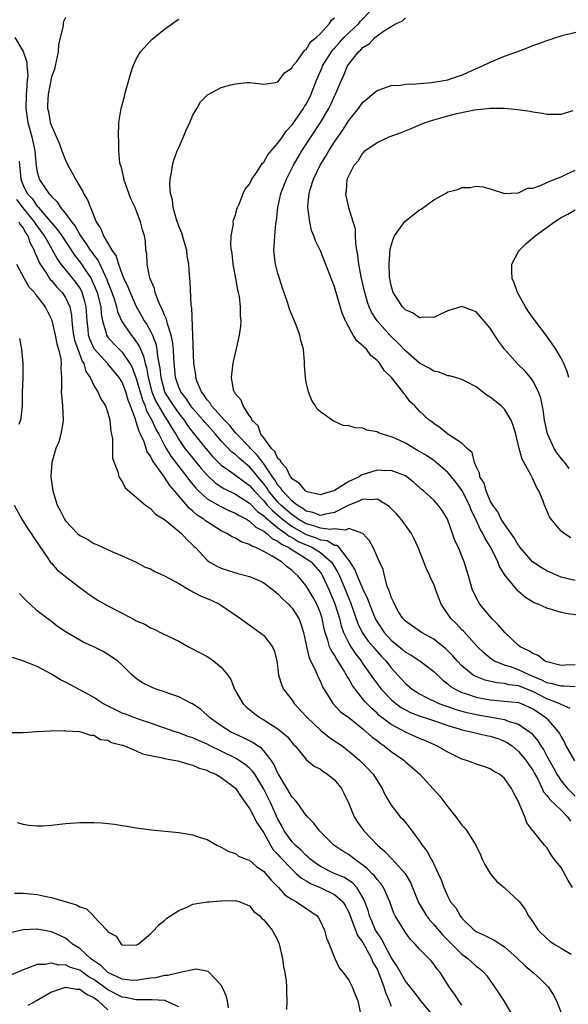
# Model space of a CAD drawing. Units: inches. Extents: x 2604000 to 2607000, y 1476000 to 1479000.
# Drawn here: x 2605653 to 2605730, y 1476555 to 1476694 of the extents above; entities that cross this region are included whole.
import ezdxf

# ---------------------------------------------------------------- set-up
doc = ezdxf.new("R2010")
doc.units = ezdxf.units.IN
doc.header["$MEASUREMENT"] = 0
doc.layers.add('LD26041476_10ft', color=93, linetype='Continuous')

msp = doc.modelspace()

# ---------------------------------------------------------------- linework, layer by layer
at = {"layer": 'LD26041476_10ft'}
for points, elevation in [([(2605731, 1476602.44), (2605729.6, 1476602.4), (2605729, 1476602.36), (2605727, 1476602.85), (2605726.67, 1476603), (2605725.74, 1476603.74), (2605725, 1476604.03), (2605724.44, 1476604.44), (2605723.22, 1476605), (2605723, 1476605.16), (2605721.07, 1476607), (2605720.11, 1476608.11), (2605719.23, 1476609), (2605717.51, 1476611), (2605717.32, 1476611.32), (2605717, 1476611.94), (2605716.65, 1476612.65), (2605716.49, 1476613), (2605715.93, 1476615), (2605715.31, 1476617), (2605715, 1476617.8), (2605714.49, 1476619), (2605714, 1476620), (2605713.66, 1476621), (2605712.95, 1476623), (2605712.22, 1476624.22), (2605711.64, 1476625), (2605711, 1476625.71), (2605709.56, 1476627), (2605709.23, 1476627.23), (2605709, 1476627.48), (2605708.2, 1476628.2), (2605707.19, 1476629), (2605707, 1476629.12), (2605705, 1476629.89), (2605704.14, 1476629.86), (2605703, 1476629.92), (2605700.78, 1476629.22), (2605700.46, 1476629), (2605699, 1476628.32), (2605697, 1476627.04), (2605696.89, 1476627), (2605695.39, 1476626.61), (2605695, 1476626.45), (2605693.14, 1476626.86), (2605693, 1476626.91), (2605692.88, 1476627), (2605692.06, 1476628.06), (2605691, 1476628.71), (2605690.89, 1476628.89), (2605690.79, 1476629), (2605690.23, 1476630.23), (2605689.46, 1476631), (2605689.32, 1476631.32), (2605689, 1476631.58), (2605688.55, 1476632.55), (2605688.09, 1476633), (2605687, 1476634.51), (2605686.61, 1476635), (2605686.19, 1476636.19), (2605685.34, 1476637), (2605685.28, 1476637.28), (2605685, 1476637.62), (2605684.1, 1476639), (2605683.8, 1476639.8), (2605683, 1476640.71), (2605682.91, 1476640.91), (2605682.82, 1476641), (2605682.74, 1476641.26), (2605682.44, 1476643), (2605682.65, 1476644.65), (2605682.67, 1476645), (2605682.73, 1476645.27), (2605683.11, 1476646.89), (2605683.57, 1476649), (2605683.75, 1476650.25), (2605683.79, 1476651), (2605683.73, 1476651.73), (2605683.73, 1476653), (2605683.56, 1476654.44), (2605683.45, 1476655), (2605683.36, 1476655.36), (2605683.08, 1476657), (2605682.7, 1476659), (2605682.54, 1476660.54), (2605682.44, 1476661), (2605682.34, 1476661.66), (2605682.41, 1476663), (2605682.71, 1476664.71), (2605682.7, 1476665), (2605682.73, 1476665.27), (2605683, 1476665.92), (2605683.2, 1476666.8), (2605683.27, 1476667), (2605683.51, 1476667.51), (2605684.1, 1476669), (2605684.38, 1476669.62), (2605685, 1476670.31), (2605685.32, 1476671), (2605686.02, 1476672.02), (2605686.76, 1476673.24), (2605687, 1476673.42), (2605687.56, 1476674.44), (2605688.04, 1476675), (2605689, 1476676.08), (2605689.64, 1476677), (2605690.18, 1476677.82), (2605691, 1476678.69), (2605692.6, 1476681), (2605692.75, 1476681.26), (2605693, 1476681.63), (2605693.48, 1476682.52), (2605693.71, 1476683), (2605694.47, 1476685), (2605695.23, 1476686.77), (2605695.31, 1476687), (2605696.55, 1476689), (2605696.73, 1476689.27), (2605697, 1476689.53), (2605697.7, 1476690.3), (2605698.32, 1476691), (2605699, 1476691.69), (2605700.41, 1476693), (2605700.67, 1476693.32), (2605702.33, 1476695)], 10240), ([(2605659, 1476693.87), (2605658.72, 1476693.28), (2605658.69, 1476693), (2605658.67, 1476692.67), (2605658.26, 1476691), (2605658.03, 1476689.97), (2605657.96, 1476689), (2605657.54, 1476687), (2605657.44, 1476686.56), (2605657, 1476685.45), (2605656.54, 1476683), (2605656.47, 1476681.53), (2605656.47, 1476681), (2605656.59, 1476680.59), (2605656.84, 1476679), (2605657, 1476678.53), (2605658.11, 1476676.11), (2605658.5, 1476675), (2605659, 1476673.71), (2605659.33, 1476673), (2605659.93, 1476671.93), (2605660.41, 1476671), (2605661, 1476669.98), (2605661.39, 1476669.39), (2605661.56, 1476669), (2605662.12, 1476668.12), (2605662.51, 1476667), (2605663.33, 1476665), (2605664.01, 1476664.01), (2605664.35, 1476663), (2605665.55, 1476661), (2605666.15, 1476660.15), (2605666.49, 1476659), (2605667, 1476657.58), (2605667.24, 1476657), (2605667.81, 1476655.81), (2605668.12, 1476655), (2605669, 1476653.02), (2605669.74, 1476651.74), (2605670.13, 1476651), (2605670.49, 1476650.49), (2605671, 1476649.54), (2605671.27, 1476649), (2605671.77, 1476647.77), (2605671.92, 1476647), (2605672, 1476646), (2605672.33, 1476644.33), (2605672.44, 1476643), (2605672.97, 1476641.03), (2605673, 1476640.95), (2605674.24, 1476639), (2605675, 1476637.94), (2605675.76, 1476637), (2605676.25, 1476636.25), (2605677, 1476635.25), (2605678.8, 1476633), (2605679.82, 1476631.82), (2605680.63, 1476631), (2605681, 1476630.65), (2605682.14, 1476629.86), (2605683, 1476629.24), (2605684.27, 1476628.27), (2605685, 1476627.77), (2605685.64, 1476627), (2605687, 1476625.6), (2605687.5, 1476625), (2605688.22, 1476624.22), (2605689, 1476623.57), (2605689.65, 1476623), (2605691, 1476621.99), (2605692.89, 1476620.89), (2605693, 1476620.85), (2605694.38, 1476620.38), (2605695, 1476620.1), (2605695.98, 1476619.98), (2605697, 1476619.35), (2605697.32, 1476619.32), (2605697.59, 1476619), (2605699, 1476617.19), (2605699.87, 1476615.87), (2605700.2, 1476615), (2605701, 1476613.13), (2605701.69, 1476611.69), (2605701.92, 1476611), (2605702.73, 1476609), (2605702.82, 1476608.82), (2605703, 1476608.51), (2605704.01, 1476607), (2605705, 1476605.91), (2605706.6, 1476604.6), (2605707, 1476604.25), (2605707.81, 1476603.81), (2605709.05, 1476603), (2605711, 1476601.51), (2605712.29, 1476600.29), (2605713, 1476599.77), (2605713.4, 1476599.4), (2605714.05, 1476599), (2605715, 1476598.54), (2605715.65, 1476598.35), (2605717, 1476597.87), (2605717.72, 1476597.72), (2605719, 1476597.49), (2605721, 1476597.33), (2605723, 1476597.13), (2605723.34, 1476597), (2605725, 1476596.24), (2605725.74, 1476595.74), (2605726.86, 1476595), (2605727, 1476594.86), (2605728.58, 1476593), (2605728.75, 1476592.75), (2605729, 1476592.26), (2605729.46, 1476591.46), (2605729.69, 1476591), (2605730.87, 1476588.87)], 10210), ([(2605730.3, 1476596.3), (2605729, 1476596.83), (2605728.91, 1476596.91), (2605728.71, 1476597), (2605727, 1476597.63), (2605725, 1476598.67), (2605723, 1476599.47), (2605721.64, 1476599.64), (2605721, 1476599.81), (2605719.9, 1476599.9), (2605718.28, 1476600.28), (2605716.84, 1476600.84), (2605716.59, 1476601), (2605715, 1476602.28), (2605714.3, 1476603), (2605713.71, 1476603.71), (2605713, 1476604.41), (2605712.7, 1476604.7), (2605711, 1476606.05), (2605710.4, 1476606.4), (2605709.27, 1476607), (2605707, 1476608.6), (2605706.63, 1476609), (2605706.05, 1476609.95), (2605705.45, 1476611), (2605705.34, 1476611.34), (2605705, 1476612.01), (2605704.78, 1476612.78), (2605704.67, 1476613), (2605704.44, 1476613.56), (2605704.07, 1476615), (2605703.89, 1476615.89), (2605703.34, 1476617), (2605702.44, 1476619), (2605701.95, 1476619.95), (2605701.01, 1476621.01), (2605699, 1476621.68), (2605698.54, 1476621.46), (2605697, 1476621.63), (2605696.45, 1476621.55), (2605695, 1476621.73), (2605694.08, 1476622.08), (2605693, 1476622.35), (2605691.88, 1476623), (2605691.39, 1476623.39), (2605691, 1476623.61), (2605689.41, 1476625), (2605689, 1476625.43), (2605687.68, 1476627), (2605687.43, 1476627.43), (2605687, 1476627.99), (2605686.16, 1476629), (2605685.66, 1476629.66), (2605685, 1476630.42), (2605683.57, 1476631.57), (2605683, 1476632.12), (2605682.49, 1476632.49), (2605681, 1476634.06), (2605680.2, 1476635), (2605678.69, 1476636.69), (2605678.45, 1476637), (2605677, 1476638.64), (2605676.71, 1476639), (2605676.03, 1476640.03), (2605675.27, 1476641), (2605675, 1476641.65), (2605674.54, 1476643), (2605674.28, 1476645.72), (2605674.23, 1476647), (2605674.13, 1476648.13), (2605673.93, 1476649), (2605673.39, 1476650.61), (2605673.27, 1476651.27), (2605673, 1476651.81), (2605672.67, 1476652.67), (2605672.48, 1476653), (2605672.04, 1476653.96), (2605671.67, 1476655), (2605671.57, 1476655.57), (2605671, 1476656.83), (2605670.9, 1476657.1), (2605670.52, 1476659), (2605670.5, 1476660.5), (2605670.36, 1476661), (2605670.28, 1476662.28), (2605670.15, 1476663), (2605669.86, 1476663.86), (2605669.61, 1476665), (2605668.85, 1476667), (2605668.24, 1476668.24), (2605667.24, 1476671), (2605667.22, 1476671.22), (2605666.84, 1476672.84), (2605666.77, 1476673), (2605666.69, 1476673.31), (2605666.55, 1476675), (2605666.54, 1476676.54), (2605666.47, 1476677), (2605666.55, 1476679), (2605666.88, 1476681), (2605667.32, 1476682.68), (2605667.39, 1476683), (2605667.94, 1476685), (2605668.17, 1476685.83), (2605668.55, 1476687), (2605669, 1476687.95), (2605669.6, 1476689), (2605671, 1476690.54), (2605671.23, 1476690.77), (2605673, 1476692.22), (2605674.1, 1476693), (2605674.63, 1476693.37), (2605675, 1476693.59)], 10220), ([(2605731, 1476599.34), (2605729.44, 1476599.44), (2605729, 1476599.42), (2605727.76, 1476599.76), (2605727, 1476599.9), (2605726.29, 1476600.29), (2605724.56, 1476601), (2605723, 1476601.73), (2605721.86, 1476602.14), (2605721, 1476602.4), (2605719.51, 1476603), (2605719.2, 1476603.2), (2605718.11, 1476604.11), (2605717.19, 1476605), (2605715.2, 1476607.2), (2605715, 1476607.39), (2605714.22, 1476608.22), (2605713.43, 1476609), (2605712.08, 1476611), (2605711.76, 1476611.76), (2605711.32, 1476613), (2605711, 1476613.84), (2605710.62, 1476614.62), (2605710.48, 1476615), (2605709.99, 1476615.99), (2605708.8, 1476619), (2605708.25, 1476620.25), (2605707.87, 1476621), (2605706.41, 1476623), (2605705.75, 1476623.75), (2605704.76, 1476624.76), (2605704.45, 1476625), (2605703, 1476625.84), (2605702.28, 1476625.72), (2605701, 1476625.82), (2605700.45, 1476625.55), (2605698.93, 1476624.93), (2605697, 1476623.94), (2605695.73, 1476623.73), (2605695, 1476623.55), (2605693.95, 1476623.95), (2605693, 1476624.15), (2605692.53, 1476624.53), (2605691.7, 1476625), (2605691, 1476625.56), (2605689.64, 1476627), (2605689.41, 1476627.41), (2605689, 1476627.83), (2605688.56, 1476628.56), (2605688.22, 1476629), (2605687, 1476630.81), (2605686.85, 1476631), (2605686.07, 1476632.07), (2605685.13, 1476633), (2605685, 1476633.16), (2605683.18, 1476635), (2605683.11, 1476635.11), (2605683, 1476635.22), (2605682.22, 1476636.22), (2605681.44, 1476637), (2605679.63, 1476639), (2605679.41, 1476639.41), (2605679, 1476639.84), (2605678.56, 1476640.56), (2605678.19, 1476641), (2605677.61, 1476642.39), (2605677.41, 1476643), (2605677.39, 1476643.39), (2605677.12, 1476645), (2605676.85, 1476652.85), (2605676.76, 1476653.24), (2605676.59, 1476656.59), (2605676.54, 1476657), (2605676.53, 1476657.47), (2605676.43, 1476659), (2605676.2, 1476660.2), (2605676.13, 1476661), (2605675.77, 1476662.23), (2605675.41, 1476663.41), (2605675, 1476664.37), (2605674.67, 1476665.33), (2605674.21, 1476667), (2605674.11, 1476668.11), (2605673.85, 1476669), (2605673.73, 1476670.27), (2605673.78, 1476671), (2605673.98, 1476671.98), (2605674.11, 1476673), (2605674.32, 1476673.68), (2605674.79, 1476675), (2605675, 1476675.51), (2605675.68, 1476677), (2605676.05, 1476677.95), (2605676.56, 1476679), (2605677, 1476680.07), (2605677.55, 1476681), (2605678.07, 1476681.93), (2605679, 1476682.88), (2605679.07, 1476682.93), (2605681, 1476683.94), (2605682.34, 1476684.34), (2605683, 1476684.5), (2605684.65, 1476684.65), (2605685, 1476684.65), (2605687, 1476684.43), (2605688.68, 1476684.68), (2605689, 1476684.78), (2605689.19, 1476685), (2605689.95, 1476686.05), (2605691, 1476686.76), (2605691.07, 1476686.93), (2605691.12, 1476687), (2605691.65, 1476687.65), (2605692.63, 1476689), (2605692.78, 1476689.22), (2605693, 1476689.33), (2605693.59, 1476690.41), (2605694.4, 1476691), (2605695, 1476691.58), (2605696.29, 1476693), (2605696.55, 1476693.45), (2605697, 1476693.78)], 10230), ([(2605732.72, 1476609.28), (2605729.67, 1476609.67), (2605729, 1476609.85), (2605727.77, 1476610.23), (2605727, 1476610.43), (2605725.74, 1476611), (2605725.19, 1476611.19), (2605723.95, 1476611.95), (2605723, 1476612.81), (2605722.91, 1476612.91), (2605722.11, 1476613.89), (2605721.08, 1476615.08), (2605720.31, 1476616.31), (2605720.06, 1476617), (2605719.17, 1476618.83), (2605719, 1476619.14), (2605718.28, 1476620.28), (2605717.96, 1476621), (2605717.59, 1476621.59), (2605716.94, 1476623), (2605716.29, 1476624.29), (2605716.04, 1476625), (2605715.03, 1476627.03), (2605714.18, 1476628.18), (2605713.53, 1476629), (2605713, 1476629.6), (2605711.37, 1476631), (2605711.18, 1476631.18), (2605711, 1476631.29), (2605709.98, 1476631.98), (2605709, 1476632.58), (2605708.71, 1476632.71), (2605707, 1476633.74), (2605705.61, 1476634.39), (2605705, 1476634.64), (2605703.78, 1476635), (2605703.22, 1476635.22), (2605703, 1476635.36), (2605701.58, 1476635.58), (2605701, 1476635.84), (2605699.89, 1476635.89), (2605699, 1476636.18), (2605698.24, 1476636.24), (2605697, 1476636.79), (2605696.83, 1476636.83), (2605695, 1476638.17), (2605694.55, 1476638.55), (2605694.33, 1476639), (2605693.79, 1476639.79), (2605693.32, 1476641), (2605693, 1476642.35), (2605692.88, 1476643), (2605692.76, 1476644.76), (2605692.77, 1476645.23), (2605692.6, 1476647), (2605692.24, 1476648.24), (2605692.1, 1476649), (2605691.58, 1476650.42), (2605691, 1476651.77), (2605690.66, 1476652.66), (2605690.35, 1476653.65), (2605689.64, 1476655.64), (2605689.21, 1476657), (2605689, 1476657.72), (2605688.67, 1476659), (2605688.47, 1476660.47), (2605688.42, 1476661), (2605688.49, 1476661.51), (2605688.55, 1476663), (2605688.72, 1476664.72), (2605688.8, 1476665.2), (2605688.99, 1476667), (2605689.43, 1476669), (2605690.19, 1476671), (2605691.21, 1476673), (2605692.38, 1476675), (2605695, 1476679), (2605696.2, 1476681), (2605696.46, 1476681.54), (2605697, 1476682.74), (2605697.13, 1476683), (2605697.96, 1476685), (2605698.29, 1476685.71), (2605698.83, 1476687), (2605699, 1476687.28), (2605700.37, 1476689), (2605700.72, 1476689.28), (2605701, 1476689.61), (2605701.89, 1476690.11), (2605702.7, 1476691), (2605703, 1476691.24), (2605703.93, 1476691.93), (2605705, 1476692.59), (2605705.75, 1476693), (2605706.61, 1476693.39), (2605707, 1476693.78)], 10250), ([(2605731, 1476614.33), (2605729, 1476614.84), (2605728.6, 1476615), (2605727.5, 1476615.5), (2605727, 1476615.7), (2605726.17, 1476616.17), (2605724.97, 1476616.97), (2605723.2, 1476619), (2605723.13, 1476619.13), (2605723, 1476619.28), (2605722.38, 1476620.38), (2605721, 1476622.29), (2605720.55, 1476623), (2605720.04, 1476624.04), (2605719.34, 1476625), (2605719, 1476625.61), (2605718.4, 1476627), (2605718.11, 1476628.11), (2605717.54, 1476629), (2605717.49, 1476629.49), (2605717, 1476630.47), (2605716.77, 1476631), (2605716.42, 1476632.41), (2605715.73, 1476633), (2605715, 1476633.74), (2605713, 1476635.02), (2605711.93, 1476635.93), (2605711, 1476636.5), (2605710.75, 1476636.75), (2605710.37, 1476637), (2605709, 1476638.26), (2605708.33, 1476639), (2605707.65, 1476639.65), (2605707, 1476640.5), (2605706.77, 1476640.77), (2605706.63, 1476641), (2605705.05, 1476643), (2605704.01, 1476644.01), (2605703.38, 1476645), (2605703, 1476645.43), (2605702.14, 1476646.14), (2605701.49, 1476647), (2605701.23, 1476647.23), (2605701, 1476647.49), (2605700.17, 1476648.17), (2605699.65, 1476649), (2605699, 1476650.14), (2605698.54, 1476651), (2605698.09, 1476652.09), (2605697, 1476655.84), (2605695, 1476660.88), (2605694.29, 1476662.29), (2605694.09, 1476663), (2605693.75, 1476663.75), (2605693.49, 1476665), (2605693.29, 1476666.71), (2605693.22, 1476667), (2605693.22, 1476667.22), (2605693.4, 1476669), (2605693.55, 1476669.55), (2605694.01, 1476671), (2605694.96, 1476673), (2605695.75, 1476674.25), (2605696.17, 1476675), (2605697, 1476676.31), (2605698.11, 1476677.89), (2605699, 1476679.29), (2605700.38, 1476681), (2605701, 1476681.89), (2605701.62, 1476682.38), (2605702.37, 1476683), (2605703, 1476683.55), (2605703.81, 1476683.81), (2605705, 1476684.23), (2605706.3, 1476684.3), (2605707, 1476684.41), (2605708.46, 1476684.46), (2605709, 1476684.55), (2605710.69, 1476684.69), (2605713, 1476685.05), (2605714.44, 1476685.56), (2605715, 1476685.72), (2605715.87, 1476686.13), (2605717.92, 1476687), (2605719, 1476687.56), (2605721, 1476688.37), (2605722.74, 1476689), (2605723, 1476689.11), (2605724.37, 1476689.63), (2605725, 1476689.89), (2605725.84, 1476690.16), (2605727, 1476690.6), (2605727.32, 1476690.68), (2605728.26, 1476691), (2605729.33, 1476691.33), (2605733, 1476692.23)], 10260), ([(2605651.82, 1476691), (2605653, 1476689.03), (2605653.55, 1476687.55), (2605653.56, 1476687), (2605653.66, 1476685.66), (2605653.59, 1476685), (2605653.49, 1476683.49), (2605653.44, 1476683), (2605653.4, 1476681), (2605653.7, 1476679), (2605654.24, 1476677), (2605654.66, 1476675), (2605654.86, 1476672.86), (2605655, 1476672.05), (2605655.22, 1476671.22), (2605655.3, 1476671), (2605655.83, 1476670.17), (2605656.63, 1476669), (2605656.83, 1476668.83), (2605657, 1476668.57), (2605657.82, 1476667.82), (2605658.3, 1476667), (2605659, 1476666.16), (2605659.83, 1476665), (2605660.36, 1476664.36), (2605661.11, 1476663), (2605661.91, 1476661.91), (2605662.48, 1476661), (2605662.7, 1476660.7), (2605663, 1476660.28), (2605663.57, 1476659.57), (2605663.85, 1476659), (2605664.55, 1476657.45), (2605664.85, 1476656.85), (2605665, 1476656.42), (2605665.41, 1476655.41), (2605665.86, 1476654.14), (2605666.22, 1476653), (2605666.35, 1476652.35), (2605666.92, 1476651), (2605667, 1476650.86), (2605668.28, 1476649), (2605668.62, 1476648.62), (2605669.42, 1476647.42), (2605669.58, 1476647), (2605670.03, 1476646.03), (2605670.25, 1476645), (2605670.44, 1476644.44), (2605670.67, 1476643), (2605671.21, 1476641), (2605671.73, 1476639.73), (2605672.13, 1476639), (2605673, 1476637.54), (2605673.38, 1476637), (2605673.97, 1476635.97), (2605674.57, 1476635), (2605675, 1476634.27), (2605675.87, 1476633), (2605676.36, 1476632.36), (2605678.16, 1476630.16), (2605679, 1476629.21), (2605680.14, 1476628.14), (2605681.35, 1476627.35), (2605683, 1476626.55), (2605685, 1476625.27), (2605686.11, 1476624.11), (2605687, 1476623.5), (2605687.24, 1476623.24), (2605689, 1476621.81), (2605690.14, 1476621), (2605690.61, 1476620.61), (2605691, 1476620.43), (2605691.88, 1476619.88), (2605693, 1476619.37), (2605693.28, 1476619.28), (2605693.89, 1476619), (2605695, 1476618.31), (2605696.54, 1476617), (2605696.73, 1476616.73), (2605697.48, 1476615.48), (2605697.69, 1476615), (2605698.55, 1476613), (2605699, 1476611.82), (2605699.25, 1476611.25), (2605700.29, 1476608.29), (2605700.92, 1476607), (2605701.77, 1476605.77), (2605702.44, 1476605), (2605702.69, 1476604.69), (2605703.63, 1476603.63), (2605704.24, 1476603), (2605705, 1476602.02), (2605705.95, 1476601), (2605707, 1476599.82), (2605707.96, 1476599), (2605709, 1476598.36), (2605709.88, 1476597.88), (2605711.75, 1476597), (2605712.65, 1476596.65), (2605713, 1476596.55), (2605714.14, 1476596.14), (2605715, 1476595.89), (2605715.71, 1476595.71), (2605717, 1476595.41), (2605721, 1476594.71), (2605721.5, 1476594.5), (2605723, 1476594.08), (2605724.54, 1476593), (2605724.8, 1476592.8), (2605725.71, 1476591.71), (2605726.14, 1476591), (2605726.51, 1476590.51), (2605727, 1476589.55), (2605727.91, 1476587.91), (2605728.39, 1476587), (2605729, 1476586.07), (2605729.88, 1476585), (2605731, 1476583.9)], 10200), ([(2605730.39, 1476620.39), (2605729.43, 1476621), (2605729, 1476621.34), (2605727.58, 1476623), (2605727.36, 1476623.36), (2605727, 1476624.23), (2605726.66, 1476625), (2605726.46, 1476625.54), (2605725.85, 1476627), (2605725.51, 1476627.51), (2605725, 1476628.7), (2605724.89, 1476628.89), (2605724.74, 1476629.26), (2605723.48, 1476631.48), (2605723.08, 1476633), (2605722.59, 1476635), (2605722.25, 1476636.25), (2605721.95, 1476637), (2605721, 1476638.56), (2605720.55, 1476639), (2605719, 1476640.25), (2605718.53, 1476640.53), (2605717.88, 1476641), (2605717, 1476641.7), (2605715.55, 1476642.45), (2605715, 1476642.75), (2605714.08, 1476643), (2605713.25, 1476643.25), (2605713, 1476643.26), (2605711.77, 1476643.77), (2605711, 1476643.91), (2605710.35, 1476644.35), (2605709, 1476645.06), (2605707, 1476646.77), (2605705.92, 1476647.92), (2605705, 1476648.8), (2605704.81, 1476649), (2605703, 1476651), (2605702.24, 1476652.24), (2605701.91, 1476653), (2605701.67, 1476653.67), (2605701.28, 1476655), (2605700.76, 1476657.24), (2605700.43, 1476659), (2605700.31, 1476660.31), (2605700.17, 1476661), (2605700, 1476662), (2605699.96, 1476663), (2605699.94, 1476663.94), (2605699.64, 1476665), (2605699.04, 1476666.96), (2605699.03, 1476667.03), (2605698.65, 1476668.65), (2605698.59, 1476669), (2605698.68, 1476669.32), (2605698.8, 1476671), (2605699, 1476671.49), (2605699.79, 1476673), (2605700.36, 1476673.64), (2605701, 1476674.74), (2605701.15, 1476674.85), (2605701.28, 1476675), (2605703, 1476676.19), (2605704.73, 1476677), (2605706.39, 1476677.61), (2605707.84, 1476678.16), (2605709.81, 1476679), (2605711, 1476679.41), (2605713, 1476679.97), (2605714.28, 1476680.28), (2605716.79, 1476680.79), (2605719, 1476681.06), (2605721, 1476681.06), (2605722.88, 1476680.88), (2605724.62, 1476680.62), (2605725, 1476680.52), (2605726.35, 1476680.35), (2605727, 1476680.19), (2605728.22, 1476680.22), (2605729, 1476680.22), (2605730.71, 1476680.71)], 10270), ([(2605652.44, 1476673.56), (2605652.67, 1476671), (2605653, 1476670.12), (2605653.41, 1476669.41), (2605653.59, 1476669), (2605654.27, 1476668.27), (2605655, 1476667.21), (2605655.11, 1476667.11), (2605655.19, 1476667), (2605657.88, 1476663.88), (2605658.48, 1476663), (2605660.27, 1476660.27), (2605661.16, 1476659.16), (2605661.76, 1476658.24), (2605662.6, 1476657), (2605662.74, 1476656.74), (2605663.35, 1476655.35), (2605663.47, 1476655), (2605663.98, 1476653), (2605664.03, 1476652.03), (2605664.21, 1476651), (2605664.74, 1476649.26), (2605664.79, 1476649), (2605664.86, 1476648.86), (2605665, 1476648.69), (2605665.8, 1476647.8), (2605667, 1476646.61), (2605668.07, 1476645), (2605668.41, 1476644.41), (2605669, 1476642.87), (2605669.86, 1476639.86), (2605670.23, 1476639), (2605670.4, 1476638.4), (2605671.18, 1476637), (2605671.74, 1476635.74), (2605672.18, 1476635), (2605673, 1476633.41), (2605673.23, 1476633), (2605673.89, 1476631.89), (2605676.13, 1476629), (2605676.49, 1476628.49), (2605677.39, 1476627.39), (2605677.78, 1476627), (2605679, 1476625.89), (2605680.83, 1476624.83), (2605682.18, 1476624.18), (2605683, 1476623.86), (2605683.51, 1476623.51), (2605684.55, 1476623), (2605685, 1476622.74), (2605685.88, 1476621.88), (2605687, 1476621.32), (2605687.42, 1476621), (2605688.23, 1476620.23), (2605689, 1476619.9), (2605689.49, 1476619.49), (2605690.55, 1476619), (2605691, 1476618.7), (2605691.73, 1476618.27), (2605693.71, 1476617), (2605695, 1476615.49), (2605695.2, 1476615.2), (2605695.32, 1476615), (2605695.59, 1476614.41), (2605696.23, 1476613), (2605697.05, 1476611.05), (2605697.68, 1476609), (2605697.93, 1476607.93), (2605698.26, 1476607), (2605699, 1476605.48), (2605699.28, 1476605), (2605699.98, 1476603.98), (2605700.74, 1476603), (2605701, 1476602.6), (2605702.48, 1476600.48), (2605703.34, 1476599.34), (2605703.6, 1476599), (2605705, 1476597.54), (2605705.64, 1476597), (2605706.42, 1476596.42), (2605707, 1476596.1), (2605707.73, 1476595.73), (2605709.17, 1476595.17), (2605709.7, 1476595), (2605711.66, 1476594.34), (2605713, 1476593.87), (2605714.61, 1476593.39), (2605715, 1476593.26), (2605716.28, 1476593), (2605716.84, 1476592.84), (2605718.46, 1476592.46), (2605719, 1476592.37), (2605720.04, 1476592.04), (2605721, 1476591.68), (2605721.45, 1476591.45), (2605722.07, 1476591), (2605723, 1476590.23), (2605724.03, 1476589), (2605724.41, 1476588.41), (2605725, 1476587.57), (2605725.21, 1476587.21), (2605725.69, 1476586.31), (2605726.32, 1476585), (2605726.52, 1476584.52), (2605727, 1476584), (2605727.41, 1476583.42), (2605729, 1476581.9), (2605729.9, 1476581), (2605730.35, 1476580.36)], 10190), ([(2605730.16, 1476630.16), (2605729.51, 1476631), (2605729.27, 1476631.27), (2605728.39, 1476632.39), (2605728, 1476633), (2605727.06, 1476635.06), (2605726.66, 1476637), (2605726.47, 1476638.47), (2605726.12, 1476640.12), (2605725.79, 1476641), (2605725, 1476642.54), (2605724.66, 1476643), (2605723.9, 1476643.9), (2605722.81, 1476645), (2605721, 1476647), (2605720.16, 1476648.16), (2605719, 1476649.96), (2605717.6, 1476651.6), (2605717, 1476652.29), (2605716.49, 1476652.49), (2605715, 1476653.03), (2605713, 1476652.43), (2605711.98, 1476651.98), (2605711, 1476651.5), (2605709.54, 1476651.54), (2605709, 1476651.46), (2605708.1, 1476652.1), (2605707, 1476652.56), (2605706.59, 1476653), (2605705.3, 1476655), (2605705, 1476656.02), (2605704.79, 1476657), (2605704.77, 1476657.23), (2605704.7, 1476659), (2605704.87, 1476661.13), (2605705, 1476661.64), (2605705.32, 1476662.68), (2605705.45, 1476663), (2605706.94, 1476665.06), (2605709, 1476666.67), (2605709.23, 1476666.77), (2605711, 1476668.12), (2605712.68, 1476669), (2605713, 1476669.21), (2605714.43, 1476669.57), (2605715, 1476669.83), (2605716.17, 1476669.83), (2605717, 1476670.04), (2605717.93, 1476669.93), (2605719, 1476669.67), (2605721, 1476669), (2605722.89, 1476669.11), (2605723, 1476669.08), (2605724.26, 1476669.74), (2605725, 1476669.75), (2605726.11, 1476670.11), (2605727, 1476670.54), (2605727.29, 1476670.71), (2605728.11, 1476671), (2605729, 1476671.36), (2605729.67, 1476671.68), (2605731, 1476672.31)], 10280), ([(2605730.6, 1476571), (2605729.98, 1476571.98), (2605729, 1476573.85), (2605728.03, 1476575), (2605727.61, 1476575.61), (2605727, 1476576.63), (2605726.64, 1476577), (2605725.35, 1476578.65), (2605725.06, 1476579), (2605725.02, 1476579.02), (2605724.15, 1476580.15), (2605723.89, 1476581), (2605723, 1476583.08), (2605722.32, 1476584.32), (2605722, 1476585), (2605721, 1476586.4), (2605720.29, 1476587), (2605719.45, 1476587.45), (2605719, 1476587.76), (2605718.1, 1476588.1), (2605717, 1476588.44), (2605716.6, 1476588.6), (2605715.5, 1476589), (2605715, 1476589.14), (2605713, 1476590.11), (2605711.47, 1476591), (2605709.75, 1476591.75), (2605709, 1476592.05), (2605707, 1476592.93), (2605705, 1476594.02), (2605703.31, 1476595.31), (2605703, 1476595.61), (2605702.26, 1476596.26), (2605701.29, 1476597.29), (2605699.9, 1476599), (2605699.52, 1476599.52), (2605699, 1476600.49), (2605698.79, 1476600.79), (2605698.7, 1476601), (2605698.27, 1476601.73), (2605697.48, 1476603), (2605697.28, 1476603.28), (2605697, 1476603.79), (2605696.5, 1476604.5), (2605696.3, 1476605), (2605696.06, 1476605.94), (2605695.67, 1476607), (2605695.53, 1476607.53), (2605695.26, 1476609), (2605695, 1476609.8), (2605694.5, 1476611), (2605693.96, 1476611.96), (2605693, 1476613.58), (2605691.82, 1476615), (2605691.37, 1476615.37), (2605691, 1476615.76), (2605690.3, 1476616.3), (2605689.52, 1476617), (2605688.19, 1476617.81), (2605687, 1476618.44), (2605685.86, 1476619), (2605685.23, 1476619.23), (2605685, 1476619.43), (2605683.82, 1476619.82), (2605683, 1476620.33), (2605682.54, 1476620.54), (2605681.79, 1476621), (2605681, 1476621.36), (2605679, 1476622.62), (2605678.78, 1476622.78), (2605678.53, 1476623), (2605677.6, 1476623.6), (2605677, 1476624.13), (2605676.5, 1476624.5), (2605674.4, 1476627), (2605673.75, 1476627.75), (2605673, 1476628.94), (2605671.28, 1476631.28), (2605671, 1476631.9), (2605670.54, 1476632.54), (2605670.09, 1476633.91), (2605669.59, 1476635), (2605669.38, 1476635.38), (2605669, 1476636.75), (2605668.92, 1476636.92), (2605668.88, 1476637.12), (2605668.17, 1476639), (2605667.83, 1476639.83), (2605667.52, 1476641), (2605667, 1476642.35), (2605666.59, 1476643), (2605665, 1476644.93), (2605663.07, 1476647.07), (2605662.43, 1476648.43), (2605662.26, 1476649), (2605662.18, 1476649.82), (2605662.04, 1476651), (2605661.93, 1476653), (2605661.74, 1476653.74), (2605661.36, 1476655), (2605661.25, 1476655.25), (2605661, 1476655.69), (2605660.46, 1476656.46), (2605660.04, 1476657), (2605658.4, 1476659), (2605657.8, 1476659.8), (2605657.17, 1476661), (2605657, 1476661.27), (2605656.02, 1476663), (2605654.75, 1476664.75), (2605654.61, 1476665), (2605653, 1476666.96), (2605652.13, 1476668.13)], 10180), ([(2605730.08, 1476643), (2605729.85, 1476643.85), (2605729.38, 1476645), (2605729, 1476645.75), (2605728.25, 1476647), (2605727.76, 1476647.76), (2605727, 1476648.83), (2605725.32, 1476651), (2605724.37, 1476652.37), (2605723.98, 1476653), (2605722.86, 1476655), (2605722.38, 1476656.38), (2605722.1, 1476657), (2605722.02, 1476657.98), (2605722.05, 1476659), (2605723, 1476660.82), (2605723.11, 1476661), (2605724.07, 1476661.93), (2605725.35, 1476663), (2605728.08, 1476665), (2605729, 1476665.63), (2605729.93, 1476666.07), (2605731, 1476666.68)], 10290), ([(2605652.43, 1476665), (2605652.6, 1476664.6), (2605653, 1476664.08), (2605653.38, 1476663.38), (2605653.67, 1476663), (2605653.99, 1476661.99), (2605654.56, 1476661), (2605654.66, 1476660.66), (2605655, 1476659.97), (2605655.28, 1476659.27), (2605655.44, 1476659), (2605656.34, 1476657.66), (2605656.75, 1476657), (2605656.85, 1476656.85), (2605657, 1476656.7), (2605657.78, 1476655.78), (2605658.55, 1476655), (2605659, 1476654.3), (2605659.59, 1476653), (2605659.83, 1476651.83), (2605659.89, 1476651), (2605659.99, 1476650.01), (2605660.14, 1476649), (2605660.28, 1476648.29), (2605660.72, 1476647), (2605661.34, 1476645.34), (2605661.58, 1476645), (2605661.87, 1476643.87), (2605662.5, 1476643), (2605663, 1476641.88), (2605663.58, 1476641), (2605664, 1476640), (2605664.67, 1476639), (2605665, 1476638.04), (2605665.25, 1476637), (2605665.39, 1476635.39), (2605665.51, 1476635), (2605665.64, 1476634.36), (2605665.63, 1476631.63), (2605665.85, 1476631), (2605666.46, 1476629.54), (2605666.55, 1476629), (2605666.7, 1476628.7), (2605667, 1476628.35), (2605667.44, 1476627.44), (2605669, 1476626.14), (2605670.28, 1476625), (2605670.71, 1476624.71), (2605671, 1476624.54), (2605671.73, 1476623.73), (2605673, 1476622.97), (2605675.38, 1476621), (2605676.12, 1476620.12), (2605677, 1476619.36), (2605677.16, 1476619.16), (2605677.34, 1476619), (2605679, 1476617.22), (2605679.31, 1476617), (2605680.36, 1476616.37), (2605681, 1476616.11), (2605681.82, 1476615.82), (2605683.36, 1476615.36), (2605685, 1476614.9), (2605686.33, 1476614.33), (2605687, 1476614.01), (2605688.36, 1476613), (2605688.69, 1476612.69), (2605689, 1476612.47), (2605689.71, 1476611.71), (2605690.49, 1476611), (2605690.72, 1476610.72), (2605691, 1476610.45), (2605691.95, 1476609), (2605692.25, 1476608.25), (2605692.63, 1476607), (2605693.03, 1476605.03), (2605693.4, 1476603.4), (2605694.28, 1476601.72), (2605694.69, 1476600.69), (2605695, 1476600.09), (2605695.32, 1476599.32), (2605696.4, 1476597.6), (2605696.75, 1476597), (2605697.83, 1476595.83), (2605699, 1476594.99), (2605701, 1476593.4), (2605701.46, 1476593), (2605702.26, 1476592.26), (2605703, 1476591.74), (2605703.41, 1476591.41), (2605704.03, 1476591), (2605705, 1476590.22), (2605706.77, 1476589), (2605707, 1476588.77), (2605707.96, 1476587.96), (2605709.05, 1476587), (2605711.88, 1476583.88), (2605713, 1476582.41), (2605714.13, 1476581), (2605715, 1476579.81), (2605715.4, 1476579.4), (2605715.68, 1476579), (2605716.97, 1476576.97), (2605717.63, 1476575.63), (2605717.87, 1476575), (2605718.23, 1476574.23), (2605718.99, 1476572.99), (2605719.88, 1476571.88), (2605720.96, 1476571), (2605723.1, 1476569), (2605723.91, 1476567.91), (2605724.38, 1476567), (2605725, 1476566.14), (2605725.74, 1476565), (2605727, 1476563.78), (2605727.42, 1476563.42), (2605728.04, 1476563), (2605729, 1476562.45), (2605730.42, 1476561.58)], 10170), ([(2605652.08, 1476659), (2605653.14, 1476657), (2605653.84, 1476655.84), (2605654.6, 1476655), (2605654.75, 1476654.75), (2605655, 1476654.47), (2605656.13, 1476653), (2605657, 1476651.22), (2605657.06, 1476651.06), (2605657.55, 1476649), (2605657.78, 1476647.78), (2605658.03, 1476647), (2605658.34, 1476645.66), (2605658.39, 1476645), (2605658.34, 1476644.34), (2605658.41, 1476643), (2605658.41, 1476641.59), (2605658.38, 1476641), (2605658.56, 1476639), (2605658.68, 1476637), (2605658.61, 1476636.61), (2605658.35, 1476635), (2605658.05, 1476633.95), (2605657.65, 1476633), (2605657.07, 1476631), (2605656.94, 1476629), (2605657.21, 1476627), (2605657.81, 1476625), (2605658.23, 1476624.23), (2605658.85, 1476623), (2605659, 1476622.78), (2605660.68, 1476621), (2605661, 1476620.71), (2605662.15, 1476620.15), (2605663, 1476619.57), (2605663.42, 1476619.42), (2605665.55, 1476618.45), (2605667, 1476617.83), (2605669, 1476616.92), (2605670.25, 1476616.25), (2605671, 1476616), (2605671.62, 1476615.62), (2605673, 1476615.03), (2605675, 1476613.92), (2605676.58, 1476613), (2605676.83, 1476612.83), (2605677, 1476612.76), (2605678.16, 1476612.16), (2605679, 1476611.79), (2605679.56, 1476611.56), (2605680.77, 1476611), (2605683.7, 1476609), (2605685.61, 1476607.61), (2605686.79, 1476606.79), (2605687, 1476606.59), (2605688.23, 1476605), (2605688.48, 1476604.48), (2605688.84, 1476603), (2605689, 1476601.87), (2605689.1, 1476601), (2605689.54, 1476599.54), (2605689.77, 1476599), (2605691, 1476597.44), (2605691.3, 1476597), (2605693, 1476595.16), (2605693.14, 1476595), (2605695, 1476593.21), (2605696.24, 1476592.24), (2605697, 1476591.72), (2605697.44, 1476591.44), (2605698.06, 1476591), (2605699, 1476590.27), (2605700.54, 1476589), (2605700.77, 1476588.77), (2605701.76, 1476587.76), (2605702.44, 1476587), (2605703, 1476586.1), (2605703.72, 1476585), (2605704.12, 1476584.12), (2605705, 1476582.64), (2605706.28, 1476581), (2605706.64, 1476580.64), (2605707, 1476580.17), (2605707.54, 1476579.54), (2605709, 1476577.56), (2605709.37, 1476577), (2605710.1, 1476576.1), (2605710.66, 1476575), (2605710.8, 1476574.8), (2605711, 1476574.29), (2605711.65, 1476573), (2605712.08, 1476572.08), (2605712.44, 1476571), (2605713, 1476569.75), (2605713.4, 1476569), (2605714.13, 1476568.13), (2605714.73, 1476567), (2605715, 1476566.69), (2605716.74, 1476565), (2605717, 1476564.81), (2605718.23, 1476564.23), (2605719, 1476563.83), (2605719.56, 1476563.56), (2605721, 1476562.64), (2605722.83, 1476561), (2605723.92, 1476559.92), (2605725.07, 1476559), (2605726.08, 1476558.08), (2605727.19, 1476557), (2605727.88, 1476555.88), (2605728.34, 1476555), (2605729, 1476553.29)], 10160), ([(2605652.51, 1476648.51), (2605652.79, 1476647), (2605652.99, 1476644.99), (2605652.97, 1476643), (2605652.9, 1476640.9), (2605652.88, 1476639), (2605652.7, 1476637.3), (2605652.63, 1476637), (2605652.39, 1476636.39)], 10150), ([(2605651.77, 1476625), (2605652.83, 1476623), (2605653.67, 1476621.67), (2605654.15, 1476621), (2605654.46, 1476620.46), (2605655, 1476619.73), (2605655.28, 1476619.28), (2605656.5, 1476617.5), (2605656.89, 1476616.89), (2605657, 1476616.78), (2605657.84, 1476615.84), (2605659, 1476614.91), (2605661, 1476613.37), (2605661.52, 1476613), (2605662.36, 1476612.36), (2605663.57, 1476611.57), (2605664.56, 1476611), (2605665, 1476610.77), (2605667, 1476609.75), (2605668.79, 1476608.79), (2605669, 1476608.67), (2605670.18, 1476608.18), (2605671, 1476607.65), (2605671.5, 1476607.5), (2605672.4, 1476607), (2605673.57, 1476606.43), (2605675, 1476605.79), (2605676.38, 1476605), (2605678.1, 1476604.1), (2605679, 1476603.6), (2605679.38, 1476603.38), (2605679.92, 1476603), (2605681, 1476602.13), (2605681.92, 1476601), (2605682.35, 1476600.35), (2605682.88, 1476599), (2605684.05, 1476597), (2605684.53, 1476596.53), (2605685, 1476596.14), (2605685.62, 1476595.62), (2605686.45, 1476595), (2605687, 1476594.69), (2605687.95, 1476594.05), (2605689, 1476593.39), (2605689.49, 1476593), (2605690.31, 1476592.31), (2605691, 1476591.43), (2605691.2, 1476591.2), (2605691.42, 1476591), (2605693.03, 1476589.03), (2605694.13, 1476588.13), (2605695, 1476587.7), (2605695.37, 1476587.37), (2605695.99, 1476587), (2605697, 1476586.19), (2605697.96, 1476585), (2605698.32, 1476584.32), (2605699, 1476582.87), (2605699.78, 1476581), (2605700.25, 1476580.25), (2605701.15, 1476579), (2605703.07, 1476577), (2605704.1, 1476576.1), (2605705.07, 1476575.07), (2605706.97, 1476572.97), (2605707.71, 1476571.71), (2605707.99, 1476571), (2605708.88, 1476568.88), (2605710.01, 1476567), (2605710.42, 1476566.42), (2605711, 1476565.78), (2605712.28, 1476564.28), (2605713.3, 1476563.3), (2605715, 1476561.61), (2605715.83, 1476561), (2605717, 1476559.88), (2605717.51, 1476559.51), (2605718.08, 1476559), (2605718.51, 1476558.51), (2605719.61, 1476557), (2605720.91, 1476555), (2605722.07, 1476553)], 10150), ([(2605715, 1476554.37), (2605714.55, 1476555), (2605713.95, 1476555.95), (2605713.2, 1476557), (2605711.9, 1476559), (2605711.49, 1476559.49), (2605711, 1476560.19), (2605710.63, 1476560.63), (2605709, 1476562.32), (2605708.39, 1476563), (2605707.69, 1476563.69), (2605707, 1476564.67), (2605705.56, 1476567), (2605705.37, 1476567.37), (2605704.8, 1476569), (2605703.93, 1476571), (2605703.55, 1476571.55), (2605703, 1476572.14), (2605702.64, 1476572.64), (2605702.27, 1476573), (2605701.65, 1476573.65), (2605701, 1476574.18), (2605699.81, 1476575), (2605699, 1476575.65), (2605698.15, 1476576.15), (2605696.92, 1476577), (2605694.89, 1476579), (2605694.07, 1476580.07), (2605693.16, 1476581), (2605693.1, 1476581.1), (2605693, 1476581.19), (2605691.71, 1476583), (2605691.39, 1476583.39), (2605691, 1476583.76), (2605689.07, 1476587), (2605689, 1476587.12), (2605688.43, 1476588.43), (2605688.03, 1476589), (2605687, 1476590.29), (2605686.66, 1476590.66), (2605686.11, 1476591), (2605685.46, 1476591.46), (2605684.14, 1476592.14), (2605683, 1476592.65), (2605682.31, 1476593), (2605681, 1476593.84), (2605679.34, 1476595), (2605679, 1476595.36), (2605678.13, 1476596.13), (2605676.94, 1476596.94), (2605676.78, 1476597), (2605675, 1476597.91), (2605673.61, 1476598.39), (2605673, 1476598.63), (2605671.81, 1476599), (2605671.23, 1476599.23), (2605669.89, 1476599.89), (2605669, 1476600.5), (2605668.4, 1476601), (2605667, 1476602.4), (2605666.34, 1476603), (2605665, 1476603.9), (2605664.32, 1476604.32), (2605662.99, 1476604.99), (2605661.61, 1476605.61), (2605661, 1476605.92), (2605659.08, 1476607.08), (2605657.87, 1476607.87), (2605657, 1476608.56), (2605656.73, 1476608.73), (2605655, 1476610.05), (2605653.99, 1476611), (2605653.47, 1476611.47), (2605653, 1476611.94), (2605652.52, 1476612.52)], 10140), ([(2605710.89, 1476553), (2605709.2, 1476555), (2605708.25, 1476556.25), (2605707, 1476557.79), (2605705.84, 1476559.84), (2605705, 1476561.14), (2605704.03, 1476563), (2605703.7, 1476563.7), (2605703, 1476564.63), (2605702.78, 1476565), (2605702.26, 1476566.26), (2605701.92, 1476567), (2605701.74, 1476567.74), (2605701.29, 1476569), (2605701, 1476569.57), (2605700.13, 1476571), (2605699.6, 1476571.6), (2605698.4, 1476572.4), (2605696.93, 1476573), (2605695, 1476573.96), (2605694.38, 1476574.38), (2605693.56, 1476575), (2605693.28, 1476575.28), (2605693, 1476575.5), (2605692.28, 1476576.28), (2605691.43, 1476577), (2605691, 1476577.45), (2605689.9, 1476579), (2605689.6, 1476579.6), (2605689, 1476580.65), (2605687.93, 1476583), (2605687, 1476584.91), (2605685.73, 1476587), (2605685.43, 1476587.43), (2605685, 1476587.85), (2605684.38, 1476588.38), (2605683.44, 1476589), (2605683, 1476589.26), (2605681, 1476590.25), (2605679.45, 1476591), (2605679, 1476591.23), (2605677.77, 1476591.77), (2605677, 1476592.14), (2605676.34, 1476592.34), (2605675, 1476592.84), (2605674.5, 1476593), (2605671, 1476594.23), (2605669.19, 1476594.81), (2605667.46, 1476595.46), (2605667, 1476595.61), (2605664.73, 1476596.73), (2605664.29, 1476597), (2605663, 1476597.85), (2605662.24, 1476598.24), (2605659, 1476599.98), (2605658.31, 1476600.31), (2605657, 1476601.12), (2605655, 1476602.2), (2605653.06, 1476602.94), (2605651.5, 1476603.5)], 10130), ([(2605651, 1476592.88), (2605652.9, 1476592.9), (2605653, 1476592.88), (2605654.97, 1476593.03), (2605656.86, 1476593.14), (2605658.85, 1476593.15), (2605659, 1476593.13), (2605660.96, 1476593.04), (2605661.15, 1476593), (2605662.53, 1476592.53), (2605663, 1476592.52), (2605663.92, 1476591.92), (2605665, 1476591.79), (2605665.48, 1476591.48), (2605667, 1476591.12), (2605667.08, 1476591.08), (2605667.34, 1476591), (2605669, 1476590.3), (2605669.88, 1476589.88), (2605671, 1476589.63), (2605672.7, 1476589.3), (2605673, 1476589.21), (2605674.29, 1476589), (2605674.87, 1476588.87), (2605675, 1476588.86), (2605676.4, 1476588.4), (2605677, 1476588.3), (2605677.87, 1476587.87), (2605679, 1476587.55), (2605679.35, 1476587.35), (2605680.21, 1476587), (2605681, 1476586.52), (2605683, 1476585.03), (2605683.79, 1476583.79), (2605684.39, 1476583), (2605685, 1476582.17), (2605685.39, 1476581.39), (2605685.62, 1476581), (2605686.08, 1476580.08), (2605687, 1476578.71), (2605687.93, 1476577), (2605688.34, 1476576.34), (2605689, 1476575.65), (2605689.3, 1476575.3), (2605691, 1476573.53), (2605691.6, 1476573), (2605692.31, 1476572.31), (2605693, 1476571.95), (2605693.58, 1476571.58), (2605694.98, 1476571), (2605697, 1476570), (2605698.15, 1476569), (2605698.48, 1476568.48), (2605699, 1476567.51), (2605699.35, 1476566.65), (2605700.23, 1476564.23), (2605701, 1476563.22), (2605701.3, 1476562.7), (2605702.21, 1476561), (2605702.43, 1476560.43), (2605703, 1476559.47), (2605703.37, 1476558.63), (2605703.98, 1476557), (2605704.18, 1476556.18), (2605704.7, 1476555), (2605705, 1476554.27)], 10120), ([(2605652.16, 1476580.16), (2605653, 1476579.97), (2605653.81, 1476579.81), (2605655, 1476579.73), (2605655.73, 1476579.73), (2605657, 1476579.8), (2605659, 1476580.03), (2605661, 1476580.2), (2605663, 1476580.19), (2605664.12, 1476580.12), (2605665.94, 1476579.94), (2605667, 1476579.75), (2605667.67, 1476579.67), (2605669, 1476579.42), (2605671.13, 1476579.13), (2605675, 1476578.78), (2605677, 1476578.44), (2605677.87, 1476578.13), (2605679, 1476577.76), (2605680.36, 1476577), (2605681, 1476576.68), (2605682.08, 1476576.08), (2605683, 1476575.79), (2605683.45, 1476575.45), (2605684.52, 1476575), (2605685, 1476574.84), (2605685.97, 1476573.97), (2605687, 1476573.28), (2605687.26, 1476573), (2605688.03, 1476572.03), (2605689.06, 1476571), (2605689.99, 1476569.99), (2605691, 1476569.32), (2605691.61, 1476569), (2605694.55, 1476567), (2605694.73, 1476566.73), (2605695, 1476566.21), (2605695.56, 1476565), (2605695.84, 1476563.84), (2605696.22, 1476563), (2605697.03, 1476561), (2605697.64, 1476559.64), (2605698.2, 1476559), (2605699, 1476557.9), (2605699.48, 1476557), (2605699.89, 1476555.89), (2605700.29, 1476555), (2605700.7, 1476553)], 10110), ([(2605651.78, 1476570.22), (2605653, 1476570.19), (2605655, 1476570.01), (2605656.28, 1476569.72), (2605657, 1476569.6), (2605660.57, 1476568.57), (2605661, 1476568.29), (2605661.97, 1476567.97), (2605662.93, 1476567), (2605662.97, 1476566.97), (2605664.83, 1476565), (2605664.92, 1476564.92), (2605665, 1476564.76), (2605666.14, 1476564.14), (2605666.86, 1476563), (2605667, 1476562.89), (2605669, 1476562.88), (2605669.07, 1476562.93), (2605669.26, 1476563), (2605671, 1476564.47), (2605671.54, 1476565), (2605672.22, 1476565.78), (2605673, 1476566.33), (2605673.32, 1476566.68), (2605675, 1476567.75), (2605676.29, 1476568.29), (2605677, 1476568.65), (2605679, 1476568.97), (2605679.3, 1476569), (2605680.89, 1476569.11), (2605681, 1476569.1), (2605683, 1476569.18), (2605683.61, 1476569), (2605685, 1476568.4), (2605685.62, 1476567.62), (2605686.45, 1476567), (2605686.69, 1476566.69), (2605687, 1476566.44), (2605688.19, 1476565), (2605689, 1476563.5), (2605689.2, 1476563), (2605689.64, 1476561), (2605689.8, 1476559.8), (2605690, 1476559), (2605690.18, 1476557.82), (2605690.23, 1476557), (2605690.2, 1476556.2), (2605690.24, 1476555), (2605690.2, 1476553.8)], 10100), ([(2605682.01, 1476553.99), (2605681.87, 1476555), (2605681.71, 1476555.71), (2605681.12, 1476557), (2605681, 1476557.21), (2605679.31, 1476559), (2605679.14, 1476559.14), (2605677.45, 1476559.45), (2605677, 1476559.39), (2605675.19, 1476559), (2605675, 1476558.97), (2605673.43, 1476558.57), (2605673, 1476558.57), (2605671.73, 1476558.27), (2605671, 1476558.19), (2605670.07, 1476558.07), (2605669, 1476557.88), (2605668.07, 1476557.93), (2605667, 1476558.06), (2605664.97, 1476559), (2605664.01, 1476560.01), (2605663, 1476560.67), (2605662.52, 1476561), (2605661, 1476562.38), (2605660, 1476563), (2605659.49, 1476563.49), (2605659, 1476563.83), (2605658.21, 1476564.21), (2605657, 1476564.75), (2605655, 1476565.12), (2605653, 1476565.02), (2605651, 1476564.56)], 10090), ([(2605675, 1476554.17), (2605673.14, 1476555), (2605673.03, 1476555.03), (2605671.14, 1476555.14), (2605671, 1476555.12), (2605669.16, 1476555.16), (2605669, 1476555.14), (2605667.49, 1476555.49), (2605667, 1476555.54), (2605665, 1476556.57), (2605664.74, 1476556.74), (2605664.42, 1476557), (2605663, 1476558.02), (2605662.36, 1476558.36), (2605661, 1476559.31), (2605659.71, 1476559.71), (2605659, 1476560.07), (2605658.05, 1476560.05), (2605657, 1476560.33), (2605656.13, 1476560.13), (2605655, 1476560.11), (2605653.55, 1476559.55), (2605653, 1476559.4), (2605651.35, 1476558.65)], 10080), ([(2605665, 1476553.72), (2605663.61, 1476555), (2605663.24, 1476555.24), (2605663, 1476555.44), (2605661.94, 1476555.94), (2605661, 1476556.62), (2605660.62, 1476556.62), (2605659, 1476556.89), (2605658.82, 1476556.82), (2605657, 1476556.22), (2605654.92, 1476555), (2605653.67, 1476554.33)], 10070)]:
    msp.add_lwpolyline(points, dxfattribs=dict(at, elevation=elevation))

doc.saveas('drawing.dxf')
